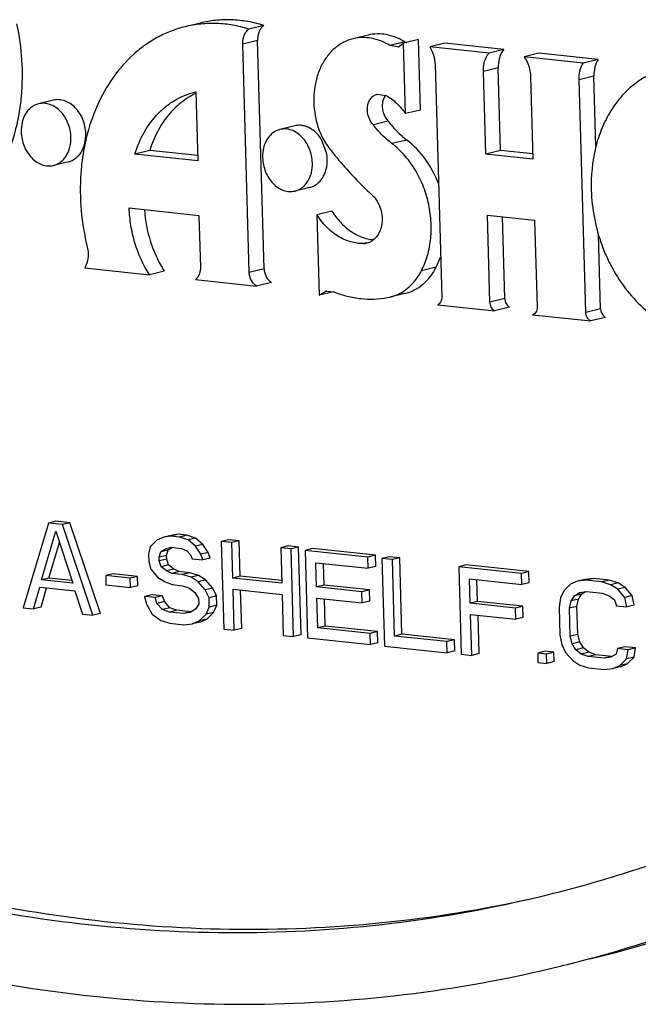
# Model space of a CAD drawing. Units: inches. Extents: x 0 to 17, y 0 to 11.
# Drawn here: x 6.3 to 6.4, y 8 to 8.1 of the extents above; entities that cross this region are included whole.
import ezdxf

# ---------------------------------------------------------------- set-up
doc = ezdxf.new("R2010")
doc.units = ezdxf.units.IN
doc.header["$LTSCALE"] = 0.935
doc.header["$MEASUREMENT"] = 0
doc.layers.get('0').update_dxf_attribs({"linetype": 'CONTINUOUS'})
doc.layers.add('02___PRT_ALL_AXES', color=7, linetype='CONTINUOUS')

msp = doc.modelspace()

# ---------------------------------------------------------------- linework, layer by layer
at = {"color": 7, "linetype": 'Continuous'}
for p, q in [((6.3384711798, 8.111163124299999), (6.336798104600001, 8.1107550749)), ((6.3456383688, 8.1109015956), (6.3439652937, 8.1104935461)), ((6.357371774400001, 8.1098071654), (6.3556986992, 8.1093991159)), ((6.3440109577, 8.0831203673), (6.34327503, 8.108803142200001)), ((6.345684032899999, 8.0835284168), (6.344948105199999, 8.1092111917)), ((6.3607307118, 8.1084758984), (6.3598295277, 8.108641309400001)), ((6.3613564278, 8.1088939633), (6.3609155318, 8.1085398228)), ((6.363029503, 8.109302012799999), (6.3613564278, 8.1088939633)), ((6.3615833071, 8.1009762162), (6.3613564278, 8.1088939633)), ((6.3632563823, 8.1013842657), (6.363029503, 8.109302012799999)), ((6.365991647, 8.1089110821), (6.364318571799999, 8.1085030326)), ((6.3709785142, 8.107795620700001), (6.364318571799999, 8.1085030326)), ((6.3726515894, 8.1082036702), (6.365991647, 8.1089110821)), ((6.3726515894, 8.1082036702), (6.3709785142, 8.107795620700001)), ((6.3765924212, 8.1077850793), (6.374919346, 8.1073770298)), ((6.3832523636, 8.1070776673), (6.3765924212, 8.1077850793)), ((6.3649103741, 8.1065035717), (6.365659865800001, 8.0803474321)), ((6.3815792884, 8.1066696178), (6.374919346, 8.1073770298)), ((6.3832523636, 8.1070776673), (6.3815792884, 8.1066696178)), ((6.3706091448, 8.0964158968), (6.370342604299999, 8.1057177612)), ((6.3722822199, 8.0968239462), (6.3720156794, 8.1061258107)), ((6.383006060900001, 8.097269621), (6.3827790678, 8.1051913399)), ((6.3756493872, 8.1051540805), (6.375915927699999, 8.095852216)), ((6.381855484400001, 8.078627150900001), (6.3811059926, 8.1047832904)), ((6.3378686365, 8.1033923386), (6.3380072977, 8.1034249061)), ((6.3380072977, 8.1034249061), (6.338229628, 8.095665910900001)), ((6.358412025900001, 8.1031730232), (6.359387601, 8.1030212827)), ((6.359327249, 8.1030524559), (6.3591379054, 8.1027158326)), ((6.3591379054, 8.1027158326), (6.3590093674, 8.1022909041)), ((6.3632563823, 8.1013842657), (6.3615833071, 8.1009762162)), ((6.3596416128, 8.1001139805), (6.3579685377, 8.099705931)), ((6.3328155038, 8.0968267551), (6.3311424287, 8.0964187056)), ((6.338229628, 8.095665910900001), (6.3311424287, 8.0964187056)), ((6.338212792, 8.0962534609), (6.3328155038, 8.0968267551)), ((6.3722822199, 8.0968239462), (6.3706091448, 8.0964158968)), ((6.375915927699999, 8.095852216), (6.3706091448, 8.0964158968)), ((6.375899091699999, 8.096439766), (6.3722822199, 8.0968239462)), ((6.3305105866, 8.0903657887), (6.3383462527, 8.0895334927)), ((6.3533023834, 8.090018691000001), (6.351629308200001, 8.0896106415)), ((6.3383462527, 8.0895334927), (6.3385132848, 8.0837043242)), ((6.351629308200001, 8.0896106415), (6.3518889524, 8.080549447200001)), ((6.371086094500001, 8.079771063899999), (6.3708053385, 8.0895690279)), ((6.3708053385, 8.0895690279), (6.3761121214, 8.0890053471)), ((6.3727591697, 8.0801791134), (6.3724952497, 8.0893895273)), ((6.3761121214, 8.0890053471), (6.3763928774, 8.0792073831)), ((6.3835285595, 8.0790352004), (6.3832898839, 8.087364621799999)), ((6.3650447623, 8.0837038581), (6.3655354431, 8.0848411672)), ((6.3255104159, 8.0836344625), (6.3327747952, 8.0828628479)), ((6.3344478703, 8.0832708974), (6.3327747952, 8.0828628479)), ((6.3379748643, 8.0823105021), (6.3448262422, 8.0815827561)), ((6.3464993173, 8.0819908056), (6.3448262422, 8.0815827561)), ((6.3518889524, 8.080549447200001), (6.3526260387, 8.0809943926)), ((6.3534809871, 8.080937731599999), (6.3518889524, 8.080549447200001)), ((6.352741140599999, 8.0810173542), (6.3534813187, 8.080940159199999)), ((6.3595710038, 8.080281681699999), (6.359841445700001, 8.0803403814)), ((6.3615147428, 8.0807475247), (6.3598416677, 8.0803394752)), ((6.3652304462, 8.0794832327), (6.3715962699, 8.0788070617)), ((6.3732693451, 8.0792151112), (6.3715962699, 8.0788070617)), ((6.3758702117, 8.0783530882), (6.3824201661, 8.0776573591)), ((6.3840932413, 8.0780654086), (6.3824201661, 8.0776573591)), ((6.321434569, 8.0549192478), (6.3185757508, 8.0454025748)), ((6.3222711066, 8.0551232726), (6.321434569, 8.0549192478)), ((6.3230051039, 8.0547524273), (6.321434569, 8.0549192478)), ((6.3238416415, 8.0549564521), (6.3222711066, 8.0551232726)), ((6.3238416415, 8.0549564521), (6.3230051039, 8.0547524273)), ((6.326428434199999, 8.0445684712), (6.3230051039, 8.0547524273)), ((6.327264971799999, 8.044772496), (6.3238416415, 8.0549564521)), ((6.320639154199999, 8.0485264945), (6.3222438605, 8.0539975128)), ((6.3222438605, 8.0539975128), (6.324172861, 8.048151147999999)), ((6.334397499600001, 8.053333396000001), (6.333624245299999, 8.0529976438)), ((6.3352340371, 8.0535374208), (6.334397499600001, 8.053333396000001)), ((6.335176759299999, 8.0534595671), (6.334397499600001, 8.053333396000001)), ((6.336013296900001, 8.053663591900001), (6.335176759299999, 8.0534595671)), ((6.3361583475, 8.0533553039), (6.335176759299999, 8.0534595671)), ((6.336013296900001, 8.053663591900001), (6.3352340371, 8.0535374208)), ((6.3369948851, 8.0535593286), (6.336013296900001, 8.053663591900001)), ((6.3369948851, 8.0535593286), (6.3361583475, 8.0533553039)), ((6.3371459412, 8.053041459500001), (6.3361583475, 8.0533553039)), ((6.3379824788, 8.0532454842), (6.3369948851, 8.0535593286)), ((6.3379824788, 8.0532454842), (6.3371459412, 8.053041459500001)), ((6.3387857603, 8.052533330800001), (6.3379824788, 8.0532454842)), ((6.3214756918, 8.0487305193), (6.322655037000001, 8.052751329500001)), ((6.3328629929, 8.0522427302), (6.3326907006, 8.0514252579)), ((6.333624245299999, 8.0529976438), (6.3328629929, 8.0522427302)), ((6.334052906, 8.0516984524), (6.3346298463, 8.0520550569)), ((6.3346298463, 8.0520550569), (6.335212792, 8.052202080299999)), ((6.3348894436, 8.0519024772), (6.3353504983, 8.0521874533)), ((6.335212792, 8.052202080299999), (6.336390694299999, 8.0520769648)), ((6.336390694299999, 8.0520769648), (6.3369856509, 8.0518048259)), ((6.3379492227, 8.0523293061), (6.3371459412, 8.053041459500001)), ((6.3387857603, 8.052533330800001), (6.3379492227, 8.0523293061)), ((6.338562195700001, 8.0514284238), (6.3379492227, 8.0523293061)), ((6.3393987333, 8.0516324485), (6.3387857603, 8.052533330800001)), ((6.341706494199999, 8.053058866599999), (6.3408699567, 8.0528548418)), ((6.3408699567, 8.0528548418), (6.3411522127, 8.0430045273)), ((6.3420478589, 8.0527297263), (6.3408699567, 8.0528548418)), ((6.3428843965, 8.052933751), (6.341706494199999, 8.053058866599999)), ((6.3428843965, 8.052933751), (6.3420478589, 8.0527297263)), ((6.3421619625, 8.0487476841), (6.3420478589, 8.0527297263)), ((6.3429985, 8.0489517089), (6.3428843965, 8.052933751)), ((6.3483812708, 8.0523498789), (6.3475447333, 8.052145854199999)), ((6.3475447333, 8.052145854199999), (6.347658836799999, 8.048163812)), ((6.3487226355, 8.0520207387), (6.3475447333, 8.052145854199999)), ((6.349559173099999, 8.0522247634), (6.3483812708, 8.0523498789)), ((6.349559173099999, 8.0522247634), (6.3487226355, 8.0520207387)), ((6.3490048916, 8.0421704241), (6.3487226355, 8.0520207387)), ((6.3498414292, 8.0423744489), (6.349559173099999, 8.0522247634)), ((6.3511297125, 8.0520579424), (6.3502931749, 8.051853917699999)), ((6.3581971262, 8.051307249299999), (6.3511297125, 8.0520579424)), ((6.3326907006, 8.0514252579), (6.3327147224, 8.0505869328)), ((6.3338746084, 8.0510905607), (6.334052906, 8.0516984524)), ((6.3347111459, 8.051294585399999), (6.3338746084, 8.0510905607)), ((6.333886619299999, 8.0506713984), (6.3338746084, 8.0510905607)), ((6.3348894436, 8.0519024772), (6.334052906, 8.0516984524)), ((6.3347111459, 8.051294585399999), (6.3348894436, 8.0519024772)), ((6.334723156799999, 8.0508754232), (6.3347111459, 8.051294585399999)), ((6.3369856509, 8.0518048259), (6.3373902988, 8.051343958099999)), ((6.3373902988, 8.051343958099999), (6.3375986238, 8.0509039436)), ((6.3393987333, 8.0516324485), (6.338562195700001, 8.0514284238)), ((6.3387765261, 8.050778828099999), (6.338562195700001, 8.0514284238)), ((6.3396130637, 8.050982852799999), (6.3387765261, 8.050778828099999)), ((6.3396130637, 8.050982852799999), (6.3393987333, 8.0516324485)), ((6.3502931749, 8.051853917699999), (6.350575431, 8.0420036031)), ((6.3573605886, 8.0511032246), (6.3502931749, 8.051853917699999)), ((6.3581971262, 8.051307249299999), (6.3573605886, 8.0511032246)), ((6.3573966213, 8.0498457378), (6.3573605886, 8.0511032246)), ((6.3582331589, 8.0500497625), (6.3581971262, 8.051307249299999)), ((6.3597676656, 8.0511404283), (6.358931127999999, 8.0509364036)), ((6.358931127999999, 8.0509364036), (6.359213384099999, 8.041086089)), ((6.360109030299999, 8.050811288), (6.358931127999999, 8.0509364036)), ((6.3609455678, 8.0510153128), (6.3597676656, 8.0511404283)), ((6.3609455678, 8.0510153128), (6.360109030299999, 8.050811288)), ((6.3611917912, 8.0424224852), (6.3609455678, 8.0510153128)), ((6.3327147224, 8.0505869328), (6.3329350583, 8.049727756000001)), ((6.334723156799999, 8.0508754232), (6.333886619299999, 8.0506713984)), ((6.334100949600001, 8.0500218028), (6.333886619299999, 8.0506713984)), ((6.3349374872, 8.0502258275), (6.334100949600001, 8.0500218028)), ((6.3347019117, 8.0495400827), (6.334100949600001, 8.0500218028)), ((6.3349374872, 8.0502258275), (6.334723156799999, 8.0508754232)), ((6.3355384493, 8.0497441075), (6.3349374872, 8.0502258275)), ((6.3375986238, 8.0509039436), (6.3387765261, 8.050778828099999)), ((6.351585180700001, 8.04774676), (6.3515071099, 8.0504713153)), ((6.3515071099, 8.0504713153), (6.3573966213, 8.0498457378)), ((6.3524217183, 8.047950784700001), (6.3523520654, 8.0503815651)), ((6.3582331589, 8.0500497625), (6.3573966213, 8.0498457378)), ((6.3603552536, 8.042218460499999), (6.360109030299999, 8.050811288)), ((6.368405609600001, 8.050222915199999), (6.3675690721, 8.050018890399999)), ((6.3675690721, 8.050018890399999), (6.3678513281, 8.040168575900001)), ((6.374636485700001, 8.0492681973), (6.3675690721, 8.050018890399999)), ((6.375473023300001, 8.0494722221), (6.368405609600001, 8.050222915199999)), ((6.3214756918, 8.0487305193), (6.320639154199999, 8.0485264945)), ((6.3240727156, 8.0484546662), (6.3214756918, 8.0487305193)), ((6.3287033913, 8.0492164605), (6.3278668537, 8.0490124358)), ((6.3278668537, 8.0490124358), (6.327896881, 8.0479645298)), ((6.3306152864, 8.0487205002), (6.3278668537, 8.0490124358)), ((6.331451824, 8.048924525), (6.3287033913, 8.0492164605)), ((6.331451824, 8.048924525), (6.3306152864, 8.0487205002)), ((6.3306453136, 8.0476725943), (6.3306152864, 8.0487205002)), ((6.3314818512, 8.047876619), (6.331451824, 8.048924525)), ((6.3329350583, 8.049727756000001), (6.333744354199999, 8.048806020499999)), ((6.333744354199999, 8.048806020499999), (6.3345416303, 8.0483034482)), ((6.3355384493, 8.0497441075), (6.3347019117, 8.0495400827)), ((6.3352968683, 8.0492679438), (6.3347019117, 8.0495400827)), ((6.3361334059, 8.0494719686), (6.3352968683, 8.0492679438)), ((6.3364747706, 8.0491428283), (6.3352968683, 8.0492679438)), ((6.3361334059, 8.0494719686), (6.3355384493, 8.0497441075)), ((6.337311308099999, 8.0493468531), (6.3361334059, 8.0494719686)), ((6.337311308099999, 8.0493468531), (6.3364747706, 8.0491428283)), ((6.337462364199999, 8.0488289839), (6.3364747706, 8.0491428283)), ((6.338298901799999, 8.0490330087), (6.337311308099999, 8.0493468531)), ((6.338298901799999, 8.0490330087), (6.337462364199999, 8.0488289839)), ((6.3382596403, 8.0483264116), (6.337462364199999, 8.0488289839)), ((6.339096177899999, 8.0485304364), (6.338298901799999, 8.0490330087)), ((6.3429985, 8.0489517089), (6.3421619625, 8.0487476841)), ((6.347658836799999, 8.048163812), (6.3421619625, 8.0487476841)), ((6.3476504188, 8.0484575871), (6.3429985, 8.0489517089)), ((6.375473023300001, 8.0494722221), (6.374636485700001, 8.0492681973)), ((6.374672518400001, 8.0480107105), (6.374636485700001, 8.0492681973)), ((6.375509056, 8.0482147352), (6.375473023300001, 8.0494722221)), ((6.3827367601, 8.048700675700001), (6.3817611773, 8.0485953578)), ((6.3827367601, 8.048700675700001), (6.3819002225, 8.048496651)), ((6.384503613500001, 8.0485130025), (6.3827367601, 8.048700675700001)), ((6.319753653099999, 8.0452774593), (6.3204668574, 8.0477090227)), ((6.3204668574, 8.0477090227), (6.324393196900001, 8.0472919712)), ((6.320590190700001, 8.0454814841), (6.321220085299999, 8.0476290157)), ((6.324172861, 8.048151147999999), (6.320639154199999, 8.0485264945)), ((6.327896881, 8.0479645298), (6.3306453136, 8.0476725943)), ((6.3314818512, 8.047876619), (6.3306453136, 8.0476725943)), ((6.3345416303, 8.0483034482), (6.335332901, 8.048010457)), ((6.335332901, 8.048010457), (6.3365108032, 8.047885341499999)), ((6.3365108032, 8.047885341499999), (6.3373020829, 8.0475923494)), ((6.3373020829, 8.0475923494), (6.3379030449, 8.0471106294)), ((6.339096177899999, 8.0485304364), (6.3382596403, 8.0483264116)), ((6.3390689363, 8.0474046761), (6.3382596403, 8.0483264116)), ((6.3399054739, 8.0476087009), (6.3390689363, 8.0474046761)), ((6.3399054739, 8.0476087009), (6.339096177899999, 8.0485304364)), ((6.3403221238, 8.0467286715), (6.3399054739, 8.0476087009)), ((6.3524217183, 8.047950784700001), (6.351585180700001, 8.04774676)), ((6.356689426900001, 8.0472045924), (6.351585180700001, 8.04774676)), ((6.357525964500001, 8.0474086172), (6.3524217183, 8.047950784700001)), ((6.368861077899999, 8.0459117327), (6.368783007, 8.048636288099999)), ((6.368783007, 8.048636288099999), (6.374672518400001, 8.0480107105)), ((6.3696976154, 8.0461157575), (6.3696279626, 8.0485465378)), ((6.375509056, 8.0482147352), (6.374672518400001, 8.0480107105)), ((6.3801513854, 8.0480555809), (6.379390132999999, 8.0473006673)), ((6.3809246397, 8.0483913331), (6.3801513854, 8.0480555809)), ((6.3817611773, 8.0485953578), (6.3809246397, 8.0483913331)), ((6.3819002225, 8.048496651), (6.3809246397, 8.0483913331)), ((6.3836670759, 8.0483089777), (6.3819002225, 8.048496651)), ((6.384503613500001, 8.0485130025), (6.3836670759, 8.0483089777)), ((6.3846546606, 8.047995134299999), (6.3836670759, 8.0483089777)), ((6.3854911982, 8.048199159), (6.384503613500001, 8.0485130025)), ((6.3854911982, 8.048199159), (6.3846546606, 8.047995134299999)), ((6.385451945700001, 8.047492561), (6.3846546606, 8.047995134299999)), ((6.3862884832, 8.0476965858), (6.385451945700001, 8.047492561)), ((6.3862884832, 8.0476965858), (6.3854911982, 8.048199159)), ((6.3870977702, 8.0467748512), (6.3862884832, 8.0476965858)), ((6.324393196900001, 8.0472919712), (6.325250531900001, 8.0446935868)), ((6.333076412400001, 8.0468714734), (6.3322398748, 8.0466674487)), ((6.3334177771, 8.0465423332), (6.3322398748, 8.0466674487)), ((6.3322398748, 8.0466674487), (6.3324602106, 8.0458082719)), ((6.3342543147, 8.0467463579), (6.333076412400001, 8.0468714734)), ((6.3342543147, 8.0467463579), (6.3334177771, 8.0465423332)), ((6.3336321075, 8.0458927375), (6.3334177771, 8.0465423332)), ((6.3344686451, 8.0460967623), (6.3342543147, 8.0467463579)), ((6.3379030449, 8.0471106294), (6.338313689400001, 8.0464401811)), ((6.3394855862, 8.0465246467), (6.3390689363, 8.0474046761)), ((6.3403221238, 8.0467286715), (6.3394855862, 8.0465246467)), ((6.339515613400001, 8.0454767411), (6.3394855862, 8.0465246467)), ((6.340352151, 8.0456807658), (6.3403221238, 8.0467286715)), ((6.342330115, 8.0428794118), (6.342197995199999, 8.0474901973)), ((6.342197995199999, 8.0474901973), (6.347694869500001, 8.0469063252)), ((6.3431666526, 8.0430834365), (6.3430429507, 8.047400447000001)), ((6.347694869500001, 8.0469063252), (6.3478269893, 8.0422955397)), ((6.3517173006, 8.0431359746), (6.351621213400001, 8.0464892732)), ((6.351621213400001, 8.0464892732), (6.356725459600001, 8.0459471056)), ((6.357525964500001, 8.0474086172), (6.356689426900001, 8.0472045924)), ((6.356725459600001, 8.0459471056), (6.356689426900001, 8.0472045924)), ((6.3575619972, 8.0461511304), (6.357525964500001, 8.0474086172)), ((6.3790215267, 8.046504047300001), (6.3788552309, 8.0454769942)), ((6.379390132999999, 8.0473006673), (6.3790215267, 8.046504047300001)), ((6.380205434400001, 8.04616935), (6.3805800462, 8.0467563895)), ((6.3805800462, 8.0467563895), (6.3811569864, 8.047112993999999)), ((6.3814165838, 8.046960414199999), (6.3805800462, 8.0467563895)), ((6.381041972, 8.0463733748), (6.3814165838, 8.046960414199999)), ((6.3811569864, 8.047112993999999), (6.381936255199999, 8.047239164199999)), ((6.3814165838, 8.046960414199999), (6.3818431861, 8.047224095499999)), ((6.381936255199999, 8.047239164199999), (6.3837031086, 8.0470514909)), ((6.3837031086, 8.0470514909), (6.3844943792, 8.046758499700001)), ((6.3844943792, 8.046758499700001), (6.3850953413, 8.0462767797)), ((6.3862612326, 8.0465708265), (6.385451945700001, 8.047492561)), ((6.3870977702, 8.0467748512), (6.3862612326, 8.0465708265)), ((6.386487573999999, 8.0455020679), (6.3862612326, 8.0465708265)), ((6.3873241115, 8.0457060927), (6.3870977702, 8.0467748512)), ((6.3185757508, 8.0454025748), (6.319753653099999, 8.0452774593)), ((6.320590190700001, 8.0454814841), (6.319753653099999, 8.0452774593)), ((6.3324602106, 8.0458082719), (6.333079188999999, 8.0446978082)), ((6.3344686451, 8.0460967623), (6.3336321075, 8.0458927375)), ((6.334239075, 8.0452014362), (6.3336321075, 8.0458927375)), ((6.3350756125, 8.0454054609), (6.334239075, 8.0452014362)), ((6.3350756125, 8.0454054609), (6.3344686451, 8.0460967623)), ((6.3358668922, 8.0451124688), (6.3350756125, 8.0454054609)), ((6.338331705700001, 8.0458114377), (6.3379570939, 8.0452243988)), ((6.338313689400001, 8.0464401811), (6.338331705700001, 8.0458114377)), ((6.3391470071, 8.0446801209), (6.339515613400001, 8.0454767411)), ((6.340352151, 8.0456807658), (6.339515613400001, 8.0454767411)), ((6.3399835447, 8.044884145700001), (6.340352151, 8.0456807658)), ((6.3525538382, 8.043339999299999), (6.352466168999999, 8.0463995229)), ((6.3575619972, 8.0461511304), (6.356725459600001, 8.0459471056)), ((6.3696976154, 8.0461157575), (6.368861077899999, 8.0459117327)), ((6.373965324099999, 8.0453695652), (6.368861077899999, 8.0459117327)), ((6.3748018617, 8.0455735899), (6.3696976154, 8.0461157575)), ((6.3748018617, 8.0455735899), (6.373965324099999, 8.0453695652)), ((6.3748378943, 8.0443161031), (6.3748018617, 8.0455735899)), ((6.3788552309, 8.0454769942), (6.3789453126, 8.0423332769)), ((6.3800331332, 8.0453518787), (6.380205434400001, 8.04616935)), ((6.3808696708, 8.0455559035), (6.3800331332, 8.0453518787)), ((6.381041972, 8.0463733748), (6.380205434400001, 8.04616935)), ((6.3808696708, 8.0455559035), (6.381041972, 8.0463733748)), ((6.3809597525, 8.0424121861), (6.3808696708, 8.0455559035)), ((6.3850953413, 8.0462767797), (6.3853096717, 8.0456271834)), ((6.3853096717, 8.0456271834), (6.386487573999999, 8.0455020679)), ((6.3873241115, 8.0457060927), (6.386487573999999, 8.0455020679)), ((6.325250531900001, 8.0446935868), (6.326428434199999, 8.0445684712)), ((6.327264971799999, 8.044772496), (6.326428434199999, 8.0445684712)), ((6.333079188999999, 8.0446978082), (6.3340787936, 8.0439648015)), ((6.335030354600001, 8.044908444099999), (6.334239075, 8.0452014362)), ((6.3358668922, 8.0451124688), (6.335030354600001, 8.044908444099999)), ((6.336600885, 8.044741624), (6.335030354600001, 8.044908444099999)), ((6.3374374226, 8.0449456488), (6.3358668922, 8.0451124688)), ((6.3374374226, 8.0449456488), (6.336600885, 8.044741624)), ((6.3373801537, 8.0448677942), (6.336600885, 8.044741624)), ((6.3379570939, 8.0452243988), (6.3373801537, 8.0448677942)), ((6.3383857547, 8.043925207300001), (6.3391470071, 8.0446801209)), ((6.3399835447, 8.044884145700001), (6.3391470071, 8.0446801209)), ((6.339222292300001, 8.044129232000001), (6.3399835447, 8.044884145700001)), ((6.3690292304, 8.0400434604), (6.3688971105, 8.0446542459)), ((6.3688971105, 8.0446542459), (6.374001356799999, 8.0441120784)), ((6.369865767999999, 8.0402474851), (6.3697420661, 8.0445644956)), ((6.374001356799999, 8.0441120784), (6.373965324099999, 8.0453695652)), ((6.3748378943, 8.0443161031), (6.374001356799999, 8.0441120784)), ((6.3801232149, 8.0422081614), (6.3800331332, 8.0453518787)), ((6.3340787936, 8.0439648015), (6.3350663873, 8.0436509571)), ((6.3350663873, 8.0436509571), (6.3366369177, 8.0434841371)), ((6.3366369177, 8.0434841371), (6.3376125004, 8.043589455)), ((6.3376125004, 8.043589455), (6.3383857547, 8.043925207300001)), ((6.338449037999999, 8.0437934797), (6.3376125004, 8.043589455)), ((6.339222292300001, 8.044129232000001), (6.3383857547, 8.043925207300001)), ((6.338449037999999, 8.0437934797), (6.339222292300001, 8.044129232000001)), ((6.3525538382, 8.043339999299999), (6.3517173006, 8.0431359746)), ((6.358443349600001, 8.0427144217), (6.3525538382, 8.043339999299999)), ((6.3411522127, 8.0430045273), (6.342330115, 8.0428794118)), ((6.3431666526, 8.0430834365), (6.342330115, 8.0428794118)), ((6.3478269893, 8.0422955397), (6.3490048916, 8.0421704241)), ((6.3498414292, 8.0423744489), (6.3490048916, 8.0421704241)), ((6.357606812, 8.042510397000001), (6.3517173006, 8.0431359746)), ((6.358443349600001, 8.0427144217), (6.357606812, 8.042510397000001)), ((6.3576428447, 8.04125291), (6.357606812, 8.042510397000001)), ((6.358479382300001, 8.0414569348), (6.358443349600001, 8.0427144217)), ((6.3611917912, 8.0424224852), (6.3603552536, 8.042218460499999)), ((6.3662447651, 8.0415928829), (6.3603552536, 8.042218460499999)), ((6.3670813026, 8.0417969076), (6.3611917912, 8.0424224852)), ((6.3789453126, 8.0423332769), (6.379171662899999, 8.041264518)), ((6.3809597525, 8.0424121861), (6.3801232149, 8.0422081614)), ((6.3803435597, 8.0413489836), (6.3801232149, 8.0422081614)), ((6.381180097300001, 8.041553008400001), (6.3809597525, 8.0424121861)), ((6.350575431, 8.0420036031), (6.3576428447, 8.04125291)), ((6.358479382300001, 8.0414569348), (6.3576428447, 8.04125291)), ((6.359213384099999, 8.041086089), (6.3662807977, 8.0403353959)), ((6.3670813026, 8.0417969076), (6.3662447651, 8.0415928829)), ((6.3662807977, 8.0403353959), (6.3662447651, 8.0415928829)), ((6.3671173353, 8.0405394207), (6.3670813026, 8.0417969076)), ((6.379171662899999, 8.041264518), (6.379588312799999, 8.0403844888)), ((6.381180097300001, 8.041553008400001), (6.3803435597, 8.0413489836)), ((6.3807542042, 8.0406785357), (6.3803435597, 8.0413489836)), ((6.381590741799999, 8.0408825604), (6.381180097300001, 8.041553008400001)), ((6.3862843346, 8.041010841799999), (6.385447797, 8.040806817)), ((6.387462236799999, 8.040885726299999), (6.3862843346, 8.041010841799999)), ((6.3671173353, 8.0405394207), (6.3662807977, 8.0403353959)), ((6.3678513281, 8.040168575900001), (6.3690292304, 8.0400434604)), ((6.369865767999999, 8.0402474851), (6.3690292304, 8.0400434604)), ((6.3772957915, 8.0405029923), (6.3764592539, 8.0402989676)), ((6.3764592539, 8.0402989676), (6.3764892812, 8.0392510618)), ((6.3774408422, 8.0401947043), (6.3764592539, 8.0402989676)), ((6.3782773798, 8.0403987291), (6.3772957915, 8.0405029923)), ((6.3782773798, 8.0403987291), (6.3774408422, 8.0401947043)), ((6.377470869400001, 8.039146798500001), (6.3774408422, 8.0401947043)), ((6.378307407, 8.039350823300001), (6.3782773798, 8.0403987291)), ((6.379588312799999, 8.0403844888), (6.3803976088, 8.0394627532)), ((6.381590741799999, 8.0408825604), (6.3807542042, 8.0406785357)), ((6.3813551662, 8.0401968155), (6.3807542042, 8.0406785357)), ((6.3821917038, 8.0404008403), (6.3813551662, 8.0401968155)), ((6.3821464459, 8.0399038234), (6.3813551662, 8.0401968155)), ((6.3821917038, 8.0404008403), (6.381590741799999, 8.0408825604)), ((6.382982983400001, 8.0401078481), (6.3821464459, 8.0399038234)), ((6.3839132993, 8.0397161501), (6.3821464459, 8.0399038234)), ((6.382982983400001, 8.0401078481), (6.3821917038, 8.0404008403)), ((6.3847498369, 8.0399201749), (6.382982983400001, 8.0401078481)), ((6.3847498369, 8.0399201749), (6.3839132993, 8.0397161501)), ((6.384692558999999, 8.0398423212), (6.3839132993, 8.0397161501)), ((6.3852694993, 8.0401989259), (6.384692558999999, 8.0398423212)), ((6.385447797, 8.040806817), (6.3852694993, 8.0401989259)), ((6.3866256993, 8.0406817015), (6.385447797, 8.040806817)), ((6.3864594125, 8.039654647999999), (6.3866256993, 8.0406817015)), ((6.38729595, 8.0398586727), (6.3864594125, 8.039654647999999)), ((6.3865347066, 8.0391037581), (6.38729595, 8.0398586727)), ((6.387462236799999, 8.040885726299999), (6.3866256993, 8.0406817015)), ((6.38729595, 8.0398586727), (6.387462236799999, 8.040885726299999)), ((6.3764892812, 8.0392510618), (6.377470869400001, 8.039146798500001)), ((6.378307407, 8.039350823300001), (6.377470869400001, 8.039146798500001)), ((6.3803976088, 8.0394627532), (6.3811948849, 8.0389601808)), ((6.3811948849, 8.0389601808), (6.3821824786, 8.0386463364)), ((6.3849249058, 8.038563982000001), (6.385698169099999, 8.038899733400001)), ((6.385761443400001, 8.0387680068), (6.3849249058, 8.038563982000001)), ((6.385698169099999, 8.038899733400001), (6.3864594125, 8.039654647999999)), ((6.3865347066, 8.0391037581), (6.385698169099999, 8.038899733400001)), ((6.385761443400001, 8.0387680068), (6.3865347066, 8.0391037581)), ((6.3821824786, 8.0386463364), (6.383949332, 8.0384586632)), ((6.383949332, 8.0384586632), (6.3849249058, 8.038563982000001))]:
    msp.add_line(p, q, dxfattribs=at)
at = {"color": 9, "linetype": 'Continuous'}
for p, q in [((6.344948105199999, 8.1092111917), (6.34327503, 8.108803142200001)), ((6.3615026029, 8.1090493589), (6.3598295277, 8.108641309400001)), ((6.3720156794, 8.1061258107), (6.370342604299999, 8.1057177612)), ((6.3827790678, 8.1051913399), (6.3811059926, 8.1047832904)), ((6.361729961, 8.0980100093), (6.360056885900001, 8.0976019598)), ((6.3572326675, 8.0864633561), (6.3568524379, 8.0863706212)), ((6.345684032899999, 8.0835284168), (6.3440109577, 8.0831203673)), ((6.3650447623, 8.0837038581), (6.3633716872, 8.0832958087)), ((6.3727591697, 8.0801791134), (6.371086094500001, 8.079771063899999)), ((6.3835285595, 8.0790352004), (6.381855484400001, 8.078627150900001))]:
    msp.add_line(p, q, dxfattribs=at)
at = {"color": 7, "linetype": 'Continuous'}
for centre, radius, start, end in [((6.3604818275, 8.109494619400001), 0.001048683, 283.7290273777, 294.4293204925999), ((6.3579911551, 8.1033720195), 0.0066755111, 58.2631116823, 58.72338138649999), ((6.3622379523, 8.1102372024), 0.0013970364, 238.2399017126, 246.7400286703), ((6.3567989677, 8.0882469762), 0.0018771167, 271.6323088078, 296.8188565317), ((6.3529549664, 8.0796455183), 0.0013884003, 98.8593136218, 103.7043137562), ((6.3529127048, 8.0793602161), 0.0016791491, 68.6311972398, 70.2064419462), ((6.3430283844, 8.1518983751), 0.1511557127, 285.0647218919, 298.3047714021), ((6.3465663045, 8.1522136622), 0.1506201143, 283.7337507751, 297.0543031006), ((6.343630692000001, 8.1500174069), 0.1491819684, 283.7064295145, 285.0291091163)]:
    msp.add_arc(centre, radius, start, end, dxfattribs=at)
for points, knots in [([(6.3066425833, 8.0868761986), (6.307160426499999, 8.0870025556), (6.3081846512, 8.0873212037), (6.3096565697, 8.0879882491), (6.311052809900001, 8.0888393386), (6.31281339, 8.090220690399999), (6.3147618993, 8.0923851268), (6.3165750324, 8.0955103583), (6.3176132744, 8.0984523296), (6.318156172899999, 8.100964086900001), (6.3185046764, 8.1036064398), (6.318544377, 8.1070081469), (6.3181661304, 8.1097196053), (6.3178767892, 8.1110637619)], [0, 0, 0, 0, 0.0544317676, 0.109202038, 0.1646282383, 0.2209941587, 0.3372707918, 0.4594275042, 0.5877097406, 0.6540435683, 0.7216079414, 0.8595954477, 1, 1, 1, 1]), ([(6.336798115, 8.1107550325), (6.336270970599999, 8.1106264047), (6.3352285171, 8.110300414500001), (6.3337323608, 8.109614582), (6.332315732000001, 8.1087373379), (6.3305333135, 8.107311362), (6.3285718028, 8.1050752588), (6.326770532799999, 8.1018515202), (6.3257651542, 8.0988235018), (6.3252622985, 8.0962438395), (6.3249641826, 8.093536081), (6.3250041061, 8.0900629322), (6.3254614687, 8.0873063436), (6.325794096799999, 8.085944672)], [0, 0, 0, 0, 0.0542760162, 0.1089060475, 0.1642208655, 0.220512814, 0.3367655604999999, 0.4590648889, 0.587589958, 0.6540482138, 0.7217177856999999, 0.8597903901, 1, 1, 1, 1]), ([(6.3439652937, 8.1104935461), (6.343373149800001, 8.110674661900001), (6.342176598099999, 8.1109611676), (6.340356838300001, 8.1111528712), (6.3385534945, 8.111097276499999), (6.3373745848, 8.110895696), (6.336798115, 8.1107550325)], [0, 0, 0, 0, 0.2560920468, 0.5072400737, 0.7545945594, 1, 1, 1, 1]), ([(6.3456383688, 8.1109015956), (6.3450462271, 8.1110827107), (6.343849685399999, 8.1113692201), (6.3420299344, 8.111560918099999), (6.3402265884, 8.1115053307), (6.339047669199999, 8.1113037477), (6.3384711909, 8.111163079099999)], [0, 0, 0, 0, 0.2560911065, 0.5072363168, 0.7545906756999999, 1, 1, 1, 1]), ([(6.3456383688, 8.1109015956), (6.3455248318, 8.1108133412), (6.345317354400001, 8.1105946794), (6.3450954049, 8.110187460599999), (6.344965204299999, 8.1097156334), (6.3449432335, 8.1093812072), (6.344948105199999, 8.1092111917)], [0, 0, 0, 0, 0.2284238476, 0.4715969962, 0.7298292863, 1, 1, 1, 1]), ([(6.34327503, 8.108803142200001), (6.3432701583, 8.1089731577), (6.3432921291, 8.1093075839), (6.3434223298, 8.1097794111), (6.343644279299999, 8.1101866299), (6.343851756699999, 8.1104052917), (6.3439652937, 8.1104935461)], [0, 0, 0, 0, 0.2701707137, 0.5284030038, 0.7715761524, 1, 1, 1, 1]), ([(6.3614568827, 8.1090773837), (6.361138684099999, 8.1092706725), (6.360481063200001, 8.1095986526), (6.3594392584, 8.1098966503), (6.3583899889, 8.109979243), (6.3577027013, 8.1098877362), (6.357371814, 8.1098070046)], [0, 0, 0, 0, 0.2626149643, 0.5152393758, 0.7597534964, 1, 1, 1, 1]), ([(6.3556987388, 8.1093989552), (6.3553122266, 8.109304652), (6.3545507317, 8.109014308799999), (6.3535337313, 8.1083038885), (6.3526716472, 8.1073473781), (6.3519944661, 8.1061833055), (6.3515239142, 8.1048544086), (6.3511877878, 8.1029072711), (6.3512897387, 8.1013787513), (6.3515012271, 8.1003878643)], [0, 0, 0, 0, 0.1091582921, 0.2209172185, 0.3373464685, 0.4596555578, 0.5880912093999999, 0.722006626, 1, 1, 1, 1]), ([(6.3598295277, 8.108641309400001), (6.359508673, 8.1088397576), (6.3588448112, 8.1091769021), (6.3577913114, 8.1094848297), (6.3567293112, 8.1095723671), (6.3560335231, 8.109480637599999), (6.3556987388, 8.1093989552)], [0, 0, 0, 0, 0.2628145465, 0.5155116768, 0.7599379895, 1, 1, 1, 1]), ([(6.364318571799999, 8.1085030326), (6.3645013612, 8.1082057547), (6.3647870727, 8.1075558232), (6.3649002938, 8.1068553598), (6.3649103741, 8.1065035717)], [0, 0, 0, 0, 0.4978928535, 1, 1, 1, 1]), ([(6.370342604299999, 8.1057177612), (6.3703369956, 8.105913494600001), (6.3703553541, 8.1063004386), (6.3705067854, 8.1070230054), (6.370756234500001, 8.1075230048), (6.3709785142, 8.107795620700001)], [0, 0, 0, 0, 0.2657068104, 0.5226982675, 1, 1, 1, 1]), ([(6.3726515894, 8.1082036702), (6.3724293097, 8.1079310543), (6.372179860599999, 8.1074310549), (6.372028429299999, 8.106708488099999), (6.3720100708, 8.1063215441), (6.3720156794, 8.1061258107)], [0, 0, 0, 0, 0.4773017325, 0.7342931895999999, 1, 1, 1, 1]), ([(6.374919346, 8.1073770298), (6.3751449296, 8.1070575398), (6.3754988913, 8.106338859500001), (6.375638015, 8.1055509504), (6.3756493872, 8.1051540805)], [0, 0, 0, 0, 0.4962382633, 1, 1, 1, 1]), ([(6.3811059926, 8.1047832904), (6.381096277799999, 8.1051223222), (6.381160074299999, 8.1057831572), (6.381410981599999, 8.1064020784), (6.3815792884, 8.1066696178)], [0, 0, 0, 0, 0.5176224564999999, 1, 1, 1, 1]), ([(6.3832523636, 8.1070776673), (6.3830840568, 8.1068101279), (6.382833149500001, 8.1061912067), (6.382769353, 8.1055303717), (6.3827790678, 8.1051913399)], [0, 0, 0, 0, 0.4823775435, 1, 1, 1, 1]), ([(6.3908981491, 8.1060203099), (6.390274132899999, 8.105868089600001), (6.3890441337, 8.1054257166), (6.387357812799999, 8.1043825057), (6.3858664212, 8.1029883749), (6.38460911, 8.1012838129), (6.3836161243, 8.0993146348), (6.382662764, 8.0963657096), (6.3824332434, 8.0939796154), (6.382478969099999, 8.0923838565)], [0, 0, 0, 0, 0.1114795867, 0.2248957096, 0.3418972696, 0.4636311148, 0.590650813, 0.7229274645999999, 1, 1, 1, 1]), ([(6.3311424287, 8.0964187056), (6.3314136342, 8.0972875186), (6.332111769400001, 8.0989290327), (6.333417281, 8.100705032999999), (6.334657326399999, 8.1018353224), (6.3356594359, 8.1025241463), (6.336732054600001, 8.1030549804), (6.3374866339, 8.103299210800001), (6.3378686248, 8.1033923863)], [0, 0, 0, 0, 0.2698177255, 0.5241613176, 0.646383116, 0.7658797909, 0.8834381481, 1, 1, 1, 1]), ([(6.338009937200001, 8.103257697), (6.3377115784, 8.1031170235), (6.3371271457, 8.10279703), (6.336306460599999, 8.102212862), (6.3355429818, 8.1015275666), (6.334599796, 8.1004748645), (6.333601220499999, 8.098928770399999), (6.3330412336, 8.0975498855), (6.3328155038, 8.0968267551)], [0, 0, 0, 0, 0.1164339258, 0.2345329307, 0.3548374224, 0.4777997657, 0.7326018025, 1, 1, 1, 1]), ([(6.3579685377, 8.099705931), (6.357717674600001, 8.0999662145), (6.3574358435, 8.1004659254), (6.357287302, 8.101186307899999), (6.3572923288, 8.1017372978), (6.3574172428, 8.1022494714), (6.3576551486, 8.1026863518), (6.357991920800001, 8.103013258899999), (6.3582706064, 8.1031385495), (6.358412025900001, 8.1031730232)], [0, 0, 0, 0, 0.2640327964, 0.4009529811999999, 0.5350995862, 0.6629084714, 0.7823342563, 0.8936842051999999, 1, 1, 1, 1]), ([(6.359387601, 8.1030212827), (6.359814652000001, 8.1027838754), (6.360631460700001, 8.102176053300001), (6.3612885821, 8.1014023484), (6.3615833071, 8.1009762162)], [0, 0, 0, 0, 0.4853395497, 1, 1, 1, 1]), ([(6.3590093674, 8.1022909041), (6.358972862999999, 8.1021004487), (6.358949389299999, 8.1017028219), (6.3590805122, 8.1009318913), (6.359374028, 8.1003916138), (6.3596416128, 8.1001139805)], [0, 0, 0, 0, 0.2489703982, 0.5049497749, 1, 1, 1, 1]), ([(6.3515012271, 8.1003878643), (6.3516277273, 8.0997951728), (6.3520021672, 8.0986483497), (6.352615045199999, 8.097607437899999), (6.3529732102, 8.0971382205)], [0, 0, 0, 0, 0.5065812608, 1, 1, 1, 1]), ([(6.360056885900001, 8.0976019598), (6.3598643754, 8.097747222899999), (6.3590965537, 8.0983728969), (6.3584208424, 8.0991092121), (6.3579685377, 8.099705931)], [0, 0, 0, 0, 0.2436192844, 1, 1, 1, 1]), ([(6.3596416128, 8.1001139805), (6.3597951138, 8.0999114689), (6.3604179499, 8.0991420138), (6.3611426445, 8.0984531822), (6.361729961, 8.0980100093)], [0, 0, 0, 0, 0.2567128417, 1, 1, 1, 1]), ([(6.3633716872, 8.0832958087), (6.363655627000001, 8.0838472163), (6.364118373099999, 8.085040608), (6.3644760767, 8.086959754), (6.3645033215, 8.0889763312), (6.3642000686, 8.0910056318), (6.3635790001, 8.092963774600001), (6.3626657502, 8.0947697646), (6.3614977817, 8.096347295900001), (6.360555613200001, 8.097225633899999), (6.360056885900001, 8.0976019598)], [0, 0, 0, 0, 0.117758518, 0.2411768823, 0.368843654, 0.4988921305, 0.6291037272, 0.7572400184999999, 0.881375585, 1, 1, 1, 1]), ([(6.3652983852, 8.0931056175), (6.3649216163, 8.094086563), (6.3639517973, 8.0959107248), (6.3625204882, 8.0974134992), (6.361729961, 8.0980100093)], [0, 0, 0, 0, 0.5148155434, 1, 1, 1, 1]), ([(6.3529732102, 8.0971382205), (6.3533397, 8.096658097), (6.354821501900001, 8.0948009175), (6.3564661138, 8.0930724237), (6.357776473099999, 8.091879964)], [0, 0, 0, 0, 0.2542429226, 1, 1, 1, 1]), ([(6.382478969099999, 8.0923838565), (6.38250934, 8.0913239557), (6.3827480008, 8.089200349299999), (6.3834658284, 8.086631259099999), (6.3842804562, 8.0846724133), (6.3852338329, 8.0828261465), (6.386672707100001, 8.0807335582), (6.388752985, 8.0786457058), (6.3907305024, 8.0773312374), (6.392389873200001, 8.0765974083), (6.3936430092, 8.0762123581), (6.3949062766, 8.0759906742), (6.3957523884, 8.0759531393), (6.396170531, 8.0759626783)], [0, 0, 0, 0, 0.1353137169, 0.2713200107, 0.3388968288, 0.4057660819, 0.5362432364999999, 0.6611978183, 0.7797555014, 0.8367394434000001, 0.8922867306000001, 0.9466252604000001, 1, 1, 1, 1]), ([(6.357776473099999, 8.091879964), (6.357966013, 8.0917074779), (6.358310110700001, 8.0913042587), (6.358686593, 8.090594352), (6.3589159333, 8.0898081901), (6.358982571699999, 8.0889979306), (6.3588817296, 8.0882167187), (6.3586178773, 8.087515809600001), (6.3582055999, 8.0869430379), (6.3578378564, 8.0866693531), (6.3576435127, 8.0865712109)], [0, 0, 0, 0, 0.126332014, 0.2585280529, 0.393416384, 0.527252996, 0.656513198, 0.778621325, 0.8926745293, 1, 1, 1, 1]), ([(6.3327747952, 8.0828628479), (6.3320753163, 8.0839720799), (6.3312532438, 8.0858049558), (6.3306581304, 8.088379404400001), (6.330529519, 8.0897050789), (6.3305105866, 8.0903657887)], [0, 0, 0, 0, 0.4970729848, 0.7494542206999999, 1, 1, 1, 1]), ([(6.3322124878, 8.090184605900001), (6.3322970701, 8.088959941599999), (6.332652415399999, 8.0871298479), (6.3335452361, 8.0848522772), (6.334126481799999, 8.0837805546), (6.3344478703, 8.0832708974)], [0, 0, 0, 0, 0.5025719025, 0.7533247034, 1, 1, 1, 1]), ([(6.3533023834, 8.090018691000001), (6.353582780499999, 8.0895681358), (6.354212192799999, 8.0887366449), (6.355355931799999, 8.0877336575), (6.356432902100001, 8.087157083200001), (6.3573215725, 8.0868864833), (6.357768864700001, 8.0868145497), (6.357990936799999, 8.086794887)], [0, 0, 0, 0, 0.2705092834, 0.5276476245, 0.7699661519, 0.8863582123, 1, 1, 1, 1]), ([(6.3568524379, 8.0863706212), (6.356610609500001, 8.0863636874), (6.356119615700001, 8.0863892908), (6.3553892051, 8.0865426422), (6.3546696238, 8.0868083631), (6.3537258375, 8.0873138358), (6.352635393300001, 8.0882096634), (6.351937437899999, 8.0891155243), (6.351629308200001, 8.0896106415)], [0, 0, 0, 0, 0.1130430932, 0.2286062555, 0.3474864465, 0.4702172004, 0.7275092163, 1, 1, 1, 1]), ([(6.325794096799999, 8.085944672), (6.325843494, 8.0857424558), (6.3259061673, 8.0853320584), (6.325886989, 8.0845386076), (6.3257070697, 8.083959414), (6.3255104159, 8.0836344625)], [0, 0, 0, 0, 0.2628144112, 0.5204546422, 1, 1, 1, 1]), ([(6.3385132848, 8.0837043242), (6.3385172428, 8.0835661947), (6.338500421, 8.0832942534), (6.338399361900001, 8.0829088403), (6.3382264797, 8.0825722427), (6.3380642339, 8.0823871577), (6.3379748643, 8.0823105021)], [0, 0, 0, 0, 0.2691394969, 0.5270380493, 0.7706802006999999, 1, 1, 1, 1]), ([(6.3448262422, 8.0815827561), (6.3445815509, 8.0817343425), (6.3442767015, 8.082092308), (6.3440616002, 8.082653248), (6.344015418300001, 8.0829647021), (6.3440109577, 8.0831203673)], [0, 0, 0, 0, 0.4804902176, 0.7400426425, 1, 1, 1, 1]), ([(6.345684032899999, 8.0835284168), (6.3456884934, 8.083372751599999), (6.345734675399999, 8.0830612975), (6.345949776599999, 8.0825003575), (6.3462546261, 8.082142392), (6.3464993173, 8.0819908056)], [0, 0, 0, 0, 0.2599573575, 0.5195097824, 1, 1, 1, 1]), ([(6.359841650800001, 8.0803395413), (6.3602079162, 8.080429025900001), (6.3609294777, 8.080698805499999), (6.3619027727, 8.0813508785), (6.3627396658, 8.0822274173), (6.363180134199999, 8.0829238152), (6.3633716872, 8.0832958087)], [0, 0, 0, 0, 0.2385714583, 0.4822073662, 0.735246946, 1, 1, 1, 1]), ([(6.3615147259, 8.0807475908), (6.3618809914, 8.0808370754), (6.362602552899999, 8.081106855), (6.3635758479, 8.0817589279), (6.364412741000001, 8.0826354668), (6.364853209400001, 8.0833318647), (6.3650447623, 8.0837038581)], [0, 0, 0, 0, 0.2385714583, 0.4822073662, 0.735246946, 1, 1, 1, 1]), ([(6.353524536, 8.080923931000001), (6.3540168463, 8.0807313195), (6.355014952599999, 8.0804112561), (6.3565466466, 8.0801379837), (6.3580735495, 8.080082365), (6.3590787626, 8.0801913309), (6.3595710038, 8.080281681699999)], [0, 0, 0, 0, 0.2576748387, 0.5092154283, 0.7560624376, 1, 1, 1, 1]), ([(6.365659865800001, 8.0803474321), (6.3656625158, 8.080254953899999), (6.3656479972, 8.0800736489), (6.365565369, 8.0798225181), (6.3654261161, 8.0796164308), (6.3652983168, 8.0795179519), (6.3652304462, 8.0794832327)], [0, 0, 0, 0, 0.2738819018, 0.5330828991, 0.7743148329999999, 1, 1, 1, 1]), ([(6.3715962699, 8.0788070617), (6.3714431076, 8.0789023714), (6.3712523797, 8.0791268517), (6.3711177818, 8.0794784142), (6.371088889, 8.0796735411), (6.371086094500001, 8.079771063899999)], [0, 0, 0, 0, 0.4805746226, 0.7400924209, 1, 1, 1, 1]), ([(6.3727591697, 8.0801791134), (6.3727619642, 8.080081590599999), (6.372790857000001, 8.0798864637), (6.3729254549, 8.0795349012), (6.3731161827, 8.0793104209), (6.3732693451, 8.0792151112)], [0, 0, 0, 0, 0.2599075791, 0.5194253774, 1, 1, 1, 1]), ([(6.3763928774, 8.0792073831), (6.376395727699999, 8.0791079134), (6.376376995599999, 8.0789136498), (6.376273745800001, 8.078650807799999), (6.3761013738, 8.078450049299999), (6.3759481196, 8.0783729296), (6.3758702117, 8.0783530882)], [0, 0, 0, 0, 0.2775394091, 0.537083004, 0.775775346, 1, 1, 1, 1]), ([(6.3824201661, 8.0776573591), (6.382339128300001, 8.077696575900001), (6.3821849173, 8.0778090664), (6.3820075438, 8.078041093300001), (6.3818904326, 8.078321451599999), (6.381858409099999, 8.0785250816), (6.381855484400001, 8.078627150900001)], [0, 0, 0, 0, 0.2303205465, 0.478766421, 0.7387674257, 1, 1, 1, 1]), ([(6.3835285595, 8.0790352004), (6.3835314843, 8.0789331311), (6.3835635078, 8.0787295011), (6.3836806189, 8.0784491428), (6.3838579924, 8.078217115900001), (6.3840122035, 8.0781046253), (6.3840932413, 8.0780654086)], [0, 0, 0, 0, 0.2612325743, 0.521233579, 0.7696794534999999, 1, 1, 1, 1]), ([(6.3770561158, 8.0129676695), (6.3714597344, 8.0116027641), (6.3600588247, 8.0095368453), (6.3426395724, 8.0084909603), (6.325026499500001, 8.009499979), (6.3073754791, 8.0125530842), (6.2898376514, 8.0176209611), (6.2725618628, 8.0246571316), (6.2556964621, 8.0335980916), (6.2449475223, 8.0406926713), (6.239684685599999, 8.0445180034)], [0, 0, 0, 0, 0.1187982312, 0.238279313, 0.3590889444, 0.4818096229, 0.6069346413000001, 0.7348460245999999, 0.8658214679, 1, 1, 1, 1]), ([(6.241357760700001, 8.0449260529), (6.2465470095, 8.0411542088), (6.2571425413, 8.0341513076), (6.2737586098, 8.0252987566), (6.2907772171, 8.0182955715), (6.3080562453, 8.0132029925), (6.325453294500001, 8.0100662784), (6.3428236713, 8.0089144976), (6.3600181855, 8.0097592573), (6.3712882923, 8.0116539052), (6.3768251408, 8.0129249947)], [0, 0, 0, 0, 0.1341032991, 0.2650507027, 0.3929728251, 0.5181366447, 0.6409072231, 0.7617576567000001, 0.8812474518000001, 1, 1, 1, 1]), ([(6.2370151923, 8.0376888213), (6.2424539652, 8.0337356087), (6.2535622411, 8.0264038577), (6.2709914506, 8.0171640023), (6.288844767200001, 8.0098926132), (6.3069688829, 8.0046553177), (6.3252099753, 8.0015001474), (6.3434118516, 8.0004573974), (6.3614134279, 8.0015382462), (6.373195469, 8.0036732285), (6.3789789369, 8.0050837625)], [0, 0, 0, 0, 0.1341785321, 0.2651539754, 0.3930653587, 0.5181903771, 0.6409110556000001, 0.7617206870000001, 0.8812017688, 1, 1, 1, 1]), ([(6.4116221865, 8.0262549865), (6.4088818847, 8.0247823999), (6.403320532, 8.022013499), (6.3947505328, 8.0184012529), (6.385996166699999, 8.0153515504), (6.380049422000001, 8.013697709), (6.3770561158, 8.0129676695)], [0, 0, 0, 0, 0.2513826176, 0.5016266637, 0.7510307237, 1, 1, 1, 1])]:
    msp.add_open_spline(points, degree=3, knots=knots, dxfattribs=at)
at = {"layer": '02___PRT_ALL_AXES', "color": 7, "linetype": 'Continuous'}
for p, q in [((6.3219848776, 8.1024878991), (6.3203118025, 8.1020798496)), ((6.349139451599999, 8.099603569400001), (6.3474663764, 8.0991955199)), ((6.3526995435, 8.0965853371), (6.3521891333, 8.0979639963)), ((6.323673910399999, 8.0955625658), (6.3220008352, 8.0951545163)), ((6.350828484299999, 8.0926782361), (6.3491554092, 8.0922701866))]:
    msp.add_line(p, q, dxfattribs=at)
msp.add_arc((6.348256233, 8.0957110958), 0.0045284993, 1.6769026393, 11.1310202095, dxfattribs=at)
for points, knots in [([(6.320311806699999, 8.102079832200001), (6.3201669422, 8.1020445432), (6.3198814884, 8.101941651499999), (6.3194899216, 8.1016996948), (6.3191438996, 8.1013759196), (6.3188519466, 8.1009804358), (6.3186215238, 8.100523322), (6.318400115299999, 8.0998388355), (6.3183468796, 8.0992848923), (6.3183574939, 8.0989144712)], [0, 0, 0, 0, 0.1114829786, 0.2249086689, 0.3419090974, 0.4636211464, 0.5906076197, 0.7229217, 1, 1, 1, 1]), ([(6.3239551438, 8.0983198948), (6.3239396215, 8.0988616), (6.3237667925, 8.099675854400001), (6.3232763413, 8.1006287716), (6.322798663099999, 8.1012402713), (6.3222333376, 8.1017167309), (6.3216074187, 8.102032745599999), (6.3209527151, 8.1021684026), (6.3205171335, 8.1021298497), (6.320311806699999, 8.102079832200001)], [0, 0, 0, 0, 0.2746761187, 0.4103735292, 0.5411561009, 0.6652687057, 0.7821718033, 0.8928867967, 1, 1, 1, 1]), ([(6.325628218999999, 8.0987279443), (6.3256126969, 8.099269641900001), (6.3254399124, 8.1000838913), (6.324949408099999, 8.101036796), (6.3244717421, 8.1016483047), (6.3239064345, 8.1021247972), (6.323280514199999, 8.102440765599999), (6.322625814199999, 8.1025764623), (6.3221902169, 8.1025378885), (6.3219848829, 8.1024878763)], [0, 0, 0, 0, 0.2746721921, 0.4103640115, 0.5411619054, 0.6652667629, 0.7821635673999999, 0.8928839163, 1, 1, 1, 1]), ([(6.3521891333, 8.0979639963), (6.352019584400001, 8.0982599911), (6.351714883200001, 8.098670626699999), (6.3512186376, 8.0991086877), (6.350823213099999, 8.0993653674), (6.3504075576, 8.0995479939), (6.3499812109, 8.0996527482), (6.349554081, 8.0996758891), (6.3492745474, 8.0996364499), (6.349139456900001, 8.0996035466)], [0, 0, 0, 0, 0.2760139067, 0.4076125019, 0.5342005286, 0.6558809486, 0.7732902131999999, 0.8874957367, 1, 1, 1, 1]), ([(6.3183574939, 8.0989144712), (6.3183730162, 8.098372766), (6.3185458452, 8.097558511599999), (6.3190362964, 8.0966055943), (6.3195139746, 8.0959940947), (6.3200793, 8.0955176351), (6.320705219, 8.0952016204), (6.3213599226, 8.0950659634), (6.3217955042, 8.0951045162), (6.3220008309, 8.0951545338)], [0, 0, 0, 0, 0.2746761187, 0.4103735292, 0.5411561009, 0.6652687057, 0.7821718033, 0.8928867967, 1, 1, 1, 1]), ([(6.3236739051, 8.0955625886), (6.3238187608, 8.095597870399999), (6.3241042034, 8.0957007271), (6.324495766699999, 8.0959426838), (6.324841775199999, 8.0962665034), (6.325133765299999, 8.096661987400001), (6.3253642156, 8.0971190877), (6.325585580199999, 8.0978035773), (6.3256388335, 8.0983575124), (6.325628218999999, 8.0987279443)], [0, 0, 0, 0, 0.1114752136, 0.224892198, 0.3419033172, 0.4636295679, 0.5906100532, 0.7229137265000001, 1, 1, 1, 1]), ([(6.3474663807, 8.0991955025), (6.3473215161, 8.0991602135), (6.3470360624, 8.0990573218), (6.3466444955, 8.0988153651), (6.3462984735, 8.0984915899), (6.3460065205, 8.0980961061), (6.3457760978, 8.0976389923), (6.345554689299999, 8.096954505800001), (6.3455014536, 8.0964005625), (6.3455120678, 8.0960301414)], [0, 0, 0, 0, 0.1114829786, 0.2249086689, 0.3419090974, 0.4636211464, 0.5906076197, 0.7229217, 1, 1, 1, 1]), ([(6.3511097177, 8.0954355651), (6.3510941954, 8.0959772703), (6.3509213665, 8.0967915247), (6.3504309153, 8.0977444419), (6.349953237, 8.0983559416), (6.3493879116, 8.0988324012), (6.3487619926, 8.0991484159), (6.348107289, 8.0992840729), (6.3476717074, 8.09924552), (6.3474663807, 8.0991955025)], [0, 0, 0, 0, 0.2746761187, 0.4103735292, 0.5411561009, 0.6652687057, 0.7821718033, 0.8928867967, 1, 1, 1, 1]), ([(6.3220008309, 8.0951545338), (6.3221456955, 8.0951898227), (6.3224311493, 8.095292714400001), (6.3228227161, 8.0955346712), (6.3231687381, 8.0958584463), (6.3234606911, 8.0962539301), (6.3236911138, 8.0967110439), (6.3239125224, 8.0973955304), (6.323965758, 8.0979494737), (6.3239551438, 8.0983198948)], [0, 0, 0, 0, 0.1114829786, 0.2249086689, 0.3419090974, 0.4636211464, 0.5906076197, 0.7229217, 1, 1, 1, 1]), ([(6.3455120678, 8.0960301414), (6.3455275901, 8.0954884362), (6.3457004191, 8.0946741818), (6.3461908703, 8.093721264600001), (6.3466685486, 8.0931097649), (6.347233874, 8.0926333054), (6.3478597929, 8.092317290599999), (6.3485144965, 8.092181633600001), (6.3489500781, 8.0922201865), (6.3491554049, 8.0922702041)], [0, 0, 0, 0, 0.2746761187, 0.4103735292, 0.5411561009, 0.6652687057, 0.7821718033, 0.8928867967, 1, 1, 1, 1]), ([(6.3491554049, 8.0922702041), (6.3493002694, 8.092305493), (6.349585723200001, 8.0924083847), (6.34997729, 8.0926503415), (6.350323312, 8.092974116599999), (6.350615265, 8.093369600399999), (6.3508456878, 8.0938267142), (6.3510670963, 8.094511200700001), (6.351120332000001, 8.095065144), (6.3511097177, 8.0954355651)], [0, 0, 0, 0, 0.1114829786, 0.2249086689, 0.3419090974, 0.4636211464, 0.5906076197, 0.7229217, 1, 1, 1, 1]), ([(6.350828479, 8.0926782589), (6.3509733347, 8.0927135406), (6.3512587774, 8.0928163974), (6.351650340599999, 8.0930583541), (6.351996349199999, 8.0933821737), (6.352288339199999, 8.0937776577), (6.3525187895, 8.094234757999999), (6.352740154099999, 8.0949192476), (6.3527934075, 8.0954731827), (6.352782792899999, 8.0958436146)], [0, 0, 0, 0, 0.1114752136, 0.224892198, 0.3419033172, 0.4636295679, 0.5906100532, 0.7229137265000001, 1, 1, 1, 1])]:
    msp.add_open_spline(points, degree=3, knots=knots, dxfattribs=at)

doc.saveas('drawing.dxf')
